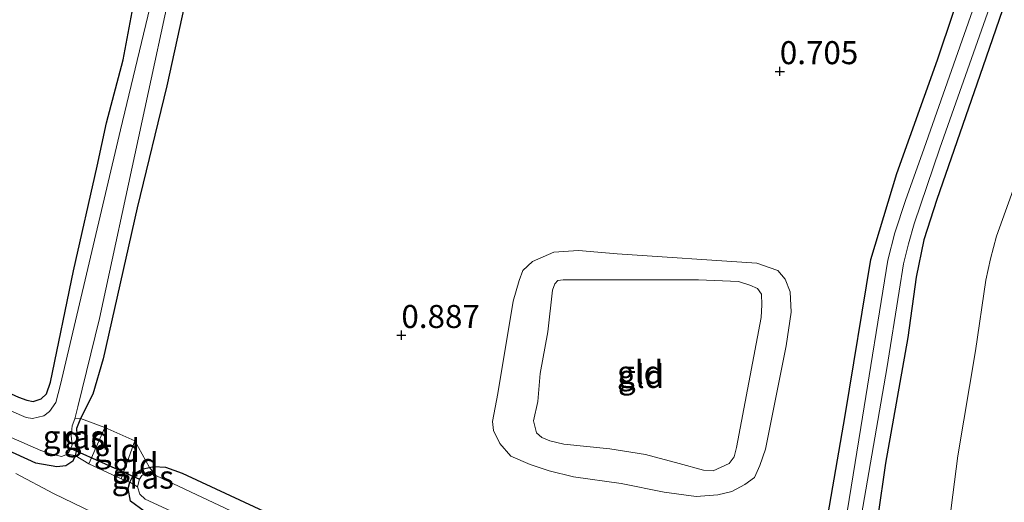
# Model space of a CAD drawing. Units: metres. Extents: x 89991 to 100008, y 406248 to 412500.
# Drawn here: x 92964 to 93071, y 410459 to 410511 of the extents above; entities that cross this region are included whole.
import ezdxf
from ezdxf.enums import TextEntityAlignment as Align

# ---------------------------------------------------------------- set-up
doc = ezdxf.new("R2010")
doc.units = ezdxf.units.M
doc.linetypes.add('IE-TERREINAFSCHEIDING', pattern=[10, 8, -2])
doc.layers.get('0').update_dxf_attribs({"lineweight": 25})
for name, color, linetype in [('B-ME-GW-HOOGTEPUNT-S-B1', 10, 'Continuous'), ('B-ME-GW-INSTEEKWATERGANG-L-B1', 10, 'Continuous'), ('B-ME-KW-DUIKER-L-B1', 10, 'Continuous')]:
    doc.layers.add(name, color=color, linetype=linetype)
for name, color, linetype, lineweight in [('B-ME-GW-KRUINLIJN-L-B1', 93, 'Continuous', 18), ('B-ME-GW-TEENLIJN-L-B1', 93, 'Continuous', 18), ('B-ME-IE-GRASLAND-GV-B6', 93, 'Continuous', 18), ('B-ME-IE-GRONDWERKLIJN-GROND_INGERICHT-GV-B6', 253, 'Continuous', 18), ('B-ME-IE-TERREINAFSCHEIDING-DOORGANG-L-B1', 8, 'IE-TERREINAFSCHEIDING-KUNSTMATIG-OPEN', 18), ('B-ME-IE-TERREINAFSCHEIDING-RASTERHEKWERK-L-B1', 8, 'IE-TERREINAFSCHEIDING', 18), ('B-ME-OG-WATER-GV-B6', 153, 'Continuous', 18), ('B-ME-VH-VERH_SOORT-ONVERHARD-GV-B6', 8, 'Continuous', 18)]:
    doc.layers.add(name, color=color, linetype=linetype, lineweight=lineweight)
doc.styles.add('NLCS-ISO', font='NLCS-ISO.TTF')
doc.linetypes.add('IE-TERREINAFSCHEIDING-KUNSTMATIG-OPEN', pattern='A,7,-1.5,[67,NLCS.SHX,S=0.75,R=0,X=0,Y=0],-1.5', length=10)

# ---------------------------------------------------------------- blocks, each defined once
blk = doc.blocks.new('hoogtepunt')
for p, q in [((-0.5, 0), (0.5, 0)), ((0, 0.5), (0, -0.5))]:
    blk.add_line(p, q)

msp = doc.modelspace()

# ---------------------------------------------------------------- linework, layer by layer
at = {"layer": 'B-ME-GW-INSTEEKWATERGANG-L-B1'}
for points in [[(93005.685, 410618.547, 0.709), (93003.543, 410609.388, 0.709), (93000.489, 410596.243, 0.8), (92998.131, 410586.101, 0.8), (92995.448, 410574.089, 0.822), (92990.161, 410550.86, 0.8), (92987.233, 410536.438, 0.822), (92983.507, 410519.495, 0.8), (92980.173, 410504.226, 0.777), (92976.954, 410491.003, 0.709), (92973.25, 410474.6, 0.664), (92972.148, 410470.75, 0.619), (92970.798, 410468.118, 0.529), (92970.366, 410467.006, 0.551), (92970.468, 410465.088, 0.664), (92970.212, 410464.084, 0.597), (92969.954, 410463.458, 0.619), (92969.199, 410462.974, 0.664), (92968.239, 410462.873, 0.709), (92965.943, 410463.248, 0.732), (92949.792, 410470.627, 0.822), (92938.035, 410476.128, 0.845), (92928.346, 410481.237, 0.788)], [(93050.775, 410450.824, 0.82), (93053.808, 410468.425, 0.906), (93056.614, 410485.391, 0.927), (93059.432, 410494.736, 0.927), (93063.836, 410507.062, 0.97), (93070.868, 410528.02, 1.056)], [(93075.812, 410526.796, 0.82), (93068.755, 410506.314, 0.848), (93063.78, 410491.902, 0.848), (93062.38, 410487.498, 0.82), (93061.544, 410483.457, 0.848), (93060.641, 410476.922, 0.763), (93058.19, 410463.257, 0.734), (93055.711, 410445.871, 0.705)], [(92930.275, 410485.815, 0.804), (92946.988, 410478.208, 0.672), (92964.075, 410470.433, 0.782), (92964.993, 410470.105, 0.782), (92965.676, 410469.962, 0.782), (92966.548, 410470.251, 0.76), (92967.106, 410470.786, 0.76), (92967.561, 410472.059, 0.738), (92970.047, 410484.158, 0.782), (92972.597, 410495.5, 0.826), (92973.613, 410500.212, 0.738), (92975.43, 410507.075, 0.826), (92977.079, 410515.801, 0.87)], [(92977.706, 410458.05, 0.841), (92976.235, 410459.128, 0.798), (92975.984, 410460.52, 0.734), (92976.153, 410461.176, 0.477), (92976.619, 410462.116, 0.477), (92977.591, 410462.648, 0.455), (92978.3, 410462.793, 0.468), (92978.749, 410462.885, 0.477), (92980.028, 410462.819, 0.541), (92981.847, 410462.169, 0.713), (92991.725, 410457.565, 0.755)]]:
    msp.add_polyline3d(points, dxfattribs=at)
at = {"layer": 'B-ME-GW-KRUINLIJN-L-B1'}
msp.add_polyline3d([(93023.224, 410483.165, 1.547), (93037.915, 410483.168, 1.571), (93042.254, 410482.977, 1.619), (93043.471, 410482.579, 1.644), (93044.294, 410482.212, 1.547), (93044.741, 410481.611, 1.547), (93044.771, 410480.462, 1.571), (93044.719, 410479.085, 1.547), (93042.038, 410464.972, 1.543), (93041.76, 410463.929, 1.523), (93041.216, 410463.204, 1.523), (93039.48, 410462.429, 1.523), (93038.451, 410462.479, 1.523), (93035.803, 410463.235, 1.523), (93032.149, 410464.192, 1.502), (93028.279, 410464.813, 1.481), (93023.264, 410465.336, 1.334), (93021.77, 410465.68, 1.376), (93020.88, 410466.029, 1.418), (93020.305, 410466.552, 1.418), (93019.974, 410467.844, 1.46), (93020.444, 410469.959, 1.543), (93020.708, 410473.005, 1.502), (93021.532, 410477.532, 1.502), (93022.035, 410482.046, 1.523), (93022.286, 410482.749, 1.543), (93022.633, 410483.101, 1.564), (93023.224, 410483.165, 1.547)], dxfattribs=at)
at = {"layer": 'B-ME-GW-TEENLIJN-L-B1'}
for points in [[(93061.246, 410411.903, 1.99), (93061.108, 410413.855, 1.814), (93061.219, 410416.687, 1.704), (93062.429, 410424, 1.286), (93063.28, 410429.372, 1.176), (93063.888, 410435.465, 1.154), (93064.166, 410444.28, 0.956), (93064.759, 410453.883, 1.11), (93066.061, 410464.069, 1.088), (93067.966, 410475.474, 1.088), (93069.094, 410483.117, 1.11), (93069.591, 410485.443, 1.088), (93070.241, 410487.916, 1.132), (93071.561, 410491.517, 1.088), (93072.936, 410495.366, 1.132), (93075.561, 410502.808, 1.22), (93079.697, 410513.917, 1.198)], [(93029.057, 410485.998, 0.941), (93044.236, 410484.983, 1.129), (93045.586, 410484.501, 1.129), (93046.514, 410484.169, 1.129), (93047.298, 410483.255, 1.129), (93047.854, 410481.883, 1.15), (93047.976, 410479.651, 1.129), (93047.407, 410476.016, 1.045), (93045.174, 410464.793, 1.129), (93044.569, 410463.011, 1.129), (93043.974, 410461.701, 1.129), (93042.937, 410460.93, 1.129), (93041.523, 410460.167, 1.171), (93040.004, 410459.821, 1.15), (93037.657, 410459.645, 1.15), (93034.171, 410460.097, 1.129), (93029.496, 410461.038, 1.108), (93024.335, 410461.772, 1.066), (93021.685, 410462.433, 0.982), (93019.639, 410463.1, 0.941), (93017.524, 410464.015, 0.962), (93016.335, 410465.391, 0.899), (93015.638, 410466.814, 0.857), (93015.545, 410467.798, 0.815), (93016.12, 410470.828, 0.836), (93017.771, 410480.864, 0.878), (93018.414, 410483.108, 0.878), (93018.834, 410484.195, 0.899), (93019.875, 410485.155, 0.878), (93022.202, 410486.163, 0.982), (93024.87, 410486.352, 1.003), (93029.057, 410485.998, 0.941)]]:
    msp.add_polyline3d(points, dxfattribs=at)
at = {"layer": 'B-ME-IE-GRASLAND-GV-B6'}
for points in [[(93005.685, 410618.547, 0.709), (93003.543, 410609.388, 0.709), (93000.489, 410596.243, 0.8), (92998.131, 410586.101, 0.8), (92995.448, 410574.089, 0.822), (92990.161, 410550.86, 0.8), (92987.233, 410536.438, 0.822), (92983.507, 410519.495, 0.8), (92980.173, 410504.226, 0.777), (92976.954, 410491.003, 0.709), (92973.25, 410474.6, 0.664), (92972.148, 410470.75, 0.619), (92970.798, 410468.118, 0.529), (92970.181, 410468.077, 0.242), (92970.507, 410469.363, 0.242), (92972.871, 410478.968, 0.242), (92981.328, 410518.248, 0.242), (92989.705, 410556.086, 0.242), (92997.882, 410591.961, 0.242), (93005.988, 410626.891, 0.242)], [(93003.479, 410625.02, 0.242), (92999.082, 410605.424, 0.242), (92993.35, 410581.063, 0.242), (92987.603, 410554.604, 0.242), (92982.679, 410530.823, 0.242), (92975.146, 410499.46, 0.242), (92968.638, 410471.804, 0.242), (92968.109, 410469.856, 0.242), (92967.451, 410468.856, 0.242), (92966.814, 410468.382, 0.242), (92965.586, 410468.12, 0.242), (92964.892, 410468.234, 0.242), (92957.167, 410471.562, 0.242), (92929.613, 410484.244, 0.242)], [(93050.775, 410450.824, 0.82), (93053.808, 410468.425, 0.906), (93056.614, 410485.391, 0.927), (93059.432, 410494.736, 0.927), (93063.836, 410507.062, 0.97), (93070.868, 410528.02, 1.056)], [(93075.812, 410526.796, 0.82), (93068.755, 410506.314, 0.848), (93063.78, 410491.902, 0.848), (93062.38, 410487.498, 0.82), (93061.544, 410483.457, 0.848), (93060.641, 410476.922, 0.763), (93058.19, 410463.257, 0.734), (93055.711, 410445.871, 0.705)], [(93054.929, 410453.883, 0.242), (93058.342, 410473.53, 0.242), (93059.676, 410481.935, 0.242), (93060.167, 410484.897, 0.242), (93060.71, 410487.074, 0.242), (93061.324, 410489.258, 0.242), (93064.096, 410497.483, 0.242), (93073.601, 410524.368, 0.242)], [(93071.082, 410522.199, 0.242), (93062.419, 410497.484, 0.242), (93060.377, 410491.769, 0.242), (93059.229, 410488.274, 0.242), (93058.439, 410485.317, 0.242), (93055.515, 410467.131, 0.242), (93050.875, 410438.541, 0.242)], [(92929.613, 410484.244, 0.242), (92930.275, 410485.815, 0.804), (92946.988, 410478.208, 0.672), (92964.075, 410470.433, 0.782), (92964.993, 410470.105, 0.782), (92965.676, 410469.962, 0.782), (92966.548, 410470.251, 0.76), (92967.106, 410470.786, 0.76), (92967.561, 410472.059, 0.738), (92970.047, 410484.158, 0.782), (92972.597, 410495.5, 0.826), (92973.613, 410500.212, 0.738), (92975.43, 410507.075, 0.826), (92977.079, 410515.801, 0.87)], [(92928.346, 410481.237, 0.788), (92928.766, 410482.233, 0.242), (92944.251, 410474.37, 0.242), (92966.507, 410464.615, 0.242), (92967.554, 410464.275, 0.242), (92968.751, 410463.981, 0.242), (92969.373, 410464.226, 0.242), (92970.212, 410464.084, 0.597), (92969.954, 410463.458, 0.619), (92969.199, 410462.974, 0.664), (92968.239, 410462.873, 0.709), (92965.943, 410463.248, 0.732), (92949.792, 410470.627, 0.822), (92938.035, 410476.128, 0.845), (92928.346, 410481.237, 0.788)], [(92949.792, 410470.627, 0.822), (92965.943, 410463.248, 0.732), (92968.239, 410462.873, 0.709), (92969.199, 410462.974, 0.664), (92969.954, 410463.458, 0.619), (92970.212, 410464.084, 0.597), (92971.692, 410463.183, 0.585), (92975.218, 410461.565, 0.731), (92976.153, 410461.176, 0.477), (92975.984, 410460.52, 0.734), (92976.235, 410459.128, 0.798), (92977.706, 410458.05, 0.841)], [(92970.798, 410468.118, 0.529), (92970.366, 410467.006, 0.551), (92970.468, 410465.088, 0.664), (92970.212, 410464.084, 0.597), (92969.373, 410464.226, 0.242), (92969.764, 410464.854, 0.242), (92969.902, 410465.239, 0.242), (92969.784, 410466.216, 0.242), (92969.906, 410467.307, 0.242), (92970.181, 410468.077, 0.242), (92970.798, 410468.118, 0.529)], [(93065.635, 410423.255, 1.946), (93065.369, 410420.024, 2.177), (93062.65, 410410.899, 2.256), (93062.374, 410410.126, 2.276), (93061.875, 410409.403, 2.296), (93061.372, 410408.922, 2.296), (93060.613, 410408.562, 2.256), (93058.626, 410408.13, 2.157), (93057.547, 410408.736, 2.157), (93054.974, 410410.399, 2.157), (93052.193, 410412.714, 2.048), (93047.217, 410417.522, 1.794), (93042.284, 410422.369, 1.613), (93038.821, 410425.397, 1.395), (93036.171, 410427.693, 1.322), (93033.091, 410429.868, 1.304), (93030.985, 410431.143, 1.268), (93028.73, 410432.308, 1.232), (93013.451, 410439.116, 1.141), (92998.211, 410446.186, 1.141), (92985.037, 410452.022, 1.105), (92973.182, 410457.386, 1.086), (92967.871, 410459.945, 1.068), (92963.783, 410462.149, 1.014)], [(92976.153, 410461.176, 0.477), (92976.619, 410462.116, 0.477), (92977.591, 410462.648, 0.455), (92978.3, 410462.793, 0.468), (92978.969, 410461.927, 0.242), (92978.001, 410462.206, 0.242), (92977.468, 410461.929, 0.242), (92977.191, 410461.527, 0.242), (92976.994, 410460.696, 0.242), (92976.153, 410461.176, 0.477)], [(93002.175, 410450.999, 0.242), (92978.969, 410461.927, 0.242), (92978.3, 410462.793, 0.468), (92978.749, 410462.885, 0.477), (92980.028, 410462.819, 0.541), (92981.847, 410462.169, 0.713), (92991.725, 410457.565, 0.755)], [(93050.432, 410428.453, 0.67), (93049.762, 410428.4, 0.691), (93048.226, 410428.656, 0.734), (93039.908, 410430.976, 0.691), (93026.353, 410436.405, 0.755), (92994.426, 410450.546, 0.863), (92985.454, 410454.5, 0.927), (92977.706, 410458.05, 0.841), (92976.235, 410459.128, 0.798), (92975.984, 410460.52, 0.734), (92976.153, 410461.176, 0.477), (92976.994, 410460.696, 0.242), (92977.235, 410459.876, 0.242), (92977.81, 410459.336, 0.242), (92988.416, 410454.445, 0.242), (93007.762, 410445.797, 0.242), (93029.902, 410435.717, 0.242), (93040.395, 410431.634, 0.242), (93042.834, 410430.797, 0.242), (93046.856, 410430.094, 0.242), (93048.334, 410430.098, 0.242), (93050.432, 410428.453, 0.67)]]:
    msp.add_polyline3d(points, dxfattribs=at)
at = {"layer": 'B-ME-IE-GRONDWERKLIJN-GROND_INGERICHT-GV-B6'}
for points in [[(92976.717, 410465.684, 0.64), (92973.458, 410467.124, 0.622), (92970.798, 410468.118, 0.529), (92972.148, 410470.75, 0.619), (92973.25, 410474.6, 0.664), (92976.954, 410491.003, 0.709), (92980.173, 410504.226, 0.777), (92983.507, 410519.495, 0.8), (92987.233, 410536.438, 0.822), (92990.161, 410550.86, 0.8), (92995.448, 410574.089, 0.822), (92998.131, 410586.101, 0.8), (93000.489, 410596.243, 0.8), (93003.543, 410609.388, 0.709), (93005.685, 410618.547, 0.709)], [(93070.868, 410528.02, 1.056), (93063.836, 410507.062, 0.97), (93059.432, 410494.736, 0.927), (93056.614, 410485.391, 0.927), (93053.808, 410468.425, 0.906), (93050.775, 410450.824, 0.82), (93048.975, 410437.86, 0.798), (93048.758, 410436.343, 0.777), (93048.398, 410435.332, 0.713), (93048, 410434.856, 0.713), (93047.28, 410434.755, 0.734), (93045.878, 410434.931, 0.82), (93043.692, 410435.646, 0.841), (93036.207, 410438.386, 0.777), (93028.512, 410441.265, 0.777), (93009.647, 410449.6, 0.777), (92991.725, 410457.565, 0.755), (92981.847, 410462.169, 0.713), (92980.028, 410462.819, 0.541), (92978.749, 410462.885, 0.477), (92978.3, 410462.793, 0.468), (92976.717, 410465.684, 0.64)], [(93055.711, 410445.871, 0.705), (93058.19, 410463.257, 0.734), (93060.641, 410476.922, 0.763), (93061.544, 410483.457, 0.848), (93062.38, 410487.498, 0.82), (93063.78, 410491.902, 0.848), (93068.755, 410506.314, 0.848), (93075.812, 410526.796, 0.82)], [(92977.079, 410515.801, 0.87), (92975.43, 410507.075, 0.826), (92973.613, 410500.212, 0.738), (92972.597, 410495.5, 0.826), (92970.047, 410484.158, 0.782), (92967.561, 410472.059, 0.738), (92967.106, 410470.786, 0.76), (92966.548, 410470.251, 0.76), (92965.676, 410469.962, 0.782), (92964.993, 410470.105, 0.782), (92964.075, 410470.433, 0.782), (92946.988, 410478.208, 0.672), (92930.275, 410485.815, 0.804)], [(93065.635, 410423.255, 1.946), (93062.429, 410424, 1.286), (93063.28, 410429.372, 1.176), (93063.888, 410435.465, 1.154), (93064.166, 410444.28, 0.956), (93064.759, 410453.883, 1.11), (93066.061, 410464.069, 1.088), (93067.966, 410475.474, 1.088), (93069.094, 410483.117, 1.11), (93069.591, 410485.443, 1.088), (93070.241, 410487.916, 1.132), (93071.561, 410491.517, 1.088), (93072.936, 410495.366, 1.132), (93075.561, 410502.808, 1.22), (93079.697, 410513.917, 1.198)], [(93071.561, 410491.517, 1.088), (93070.241, 410487.916, 1.132), (93069.591, 410485.443, 1.088), (93069.094, 410483.117, 1.11), (93067.966, 410475.474, 1.088), (93066.061, 410464.069, 1.088), (93064.759, 410453.883, 1.11)], [(93029.057, 410485.998, 0.941), (93044.236, 410484.983, 1.129), (93045.586, 410484.501, 1.129), (93046.514, 410484.169, 1.129), (93047.298, 410483.255, 1.129), (93047.854, 410481.883, 1.15), (93047.976, 410479.651, 1.129), (93047.407, 410476.016, 1.045), (93045.174, 410464.793, 1.129), (93044.569, 410463.011, 1.129), (93043.974, 410461.701, 1.129), (93042.937, 410460.93, 1.129), (93041.523, 410460.167, 1.171), (93040.004, 410459.821, 1.15), (93037.657, 410459.645, 1.15), (93034.171, 410460.097, 1.129), (93029.496, 410461.038, 1.108), (93024.335, 410461.772, 1.066), (93021.685, 410462.433, 0.982), (93019.639, 410463.1, 0.941), (93017.524, 410464.015, 0.962), (93016.335, 410465.391, 0.899), (93015.638, 410466.814, 0.857), (93015.545, 410467.798, 0.815), (93016.12, 410470.828, 0.836), (93017.771, 410480.864, 0.878), (93018.414, 410483.108, 0.878), (93018.834, 410484.195, 0.899), (93019.875, 410485.155, 0.878), (93022.202, 410486.163, 0.982), (93024.87, 410486.352, 1.003), (93029.057, 410485.998, 0.941)], [(93029.057, 410485.998, 0.941), (93024.87, 410486.352, 1.003), (93022.202, 410486.163, 0.982), (93019.875, 410485.155, 0.878), (93018.834, 410484.195, 0.899), (93018.414, 410483.108, 0.878), (93017.771, 410480.864, 0.878), (93016.12, 410470.828, 0.836), (93015.545, 410467.798, 0.815), (93015.638, 410466.814, 0.857), (93016.335, 410465.391, 0.899), (93017.524, 410464.015, 0.962), (93019.639, 410463.1, 0.941), (93021.685, 410462.433, 0.982), (93024.335, 410461.772, 1.066), (93029.496, 410461.038, 1.108), (93034.171, 410460.097, 1.129), (93037.657, 410459.645, 1.15), (93040.004, 410459.821, 1.15), (93041.523, 410460.167, 1.171), (93042.937, 410460.93, 1.129), (93043.974, 410461.701, 1.129), (93044.569, 410463.011, 1.129), (93045.174, 410464.793, 1.129), (93047.407, 410476.016, 1.045), (93047.976, 410479.651, 1.129), (93047.854, 410481.883, 1.15), (93047.298, 410483.255, 1.129), (93046.514, 410484.169, 1.129), (93045.586, 410484.501, 1.129), (93044.236, 410484.983, 1.129), (93029.057, 410485.998, 0.941)], [(93023.224, 410483.165, 1.547), (93022.633, 410483.101, 1.564), (93022.286, 410482.749, 1.543), (93022.035, 410482.046, 1.523), (93021.532, 410477.532, 1.502), (93020.708, 410473.005, 1.502), (93020.444, 410469.959, 1.543), (93019.974, 410467.844, 1.46), (93020.305, 410466.552, 1.418), (93020.88, 410466.029, 1.418), (93021.77, 410465.68, 1.376), (93023.264, 410465.336, 1.334), (93028.279, 410464.813, 1.481), (93032.149, 410464.192, 1.502), (93035.803, 410463.235, 1.523), (93038.451, 410462.479, 1.523), (93039.48, 410462.429, 1.523), (93041.216, 410463.204, 1.523), (93041.76, 410463.929, 1.523), (93042.038, 410464.972, 1.543), (93044.719, 410479.085, 1.547), (93044.771, 410480.462, 1.571), (93044.741, 410481.611, 1.547), (93044.294, 410482.212, 1.547), (93043.471, 410482.579, 1.644), (93042.254, 410482.977, 1.619), (93037.915, 410483.168, 1.571), (93023.224, 410483.165, 1.547)], [(93023.224, 410483.165, 1.547), (93037.915, 410483.168, 1.571), (93042.254, 410482.977, 1.619), (93043.471, 410482.579, 1.644), (93044.294, 410482.212, 1.547), (93044.741, 410481.611, 1.547), (93044.771, 410480.462, 1.571), (93044.719, 410479.085, 1.547), (93042.038, 410464.972, 1.543), (93041.76, 410463.929, 1.523), (93041.216, 410463.204, 1.523), (93039.48, 410462.429, 1.523), (93038.451, 410462.479, 1.523), (93035.803, 410463.235, 1.523), (93032.149, 410464.192, 1.502), (93028.279, 410464.813, 1.481), (93023.264, 410465.336, 1.334), (93021.77, 410465.68, 1.376), (93020.88, 410466.029, 1.418), (93020.305, 410466.552, 1.418), (93019.974, 410467.844, 1.46), (93020.444, 410469.959, 1.543), (93020.708, 410473.005, 1.502), (93021.532, 410477.532, 1.502), (93022.035, 410482.046, 1.523), (93022.286, 410482.749, 1.543), (93022.633, 410483.101, 1.564), (93023.224, 410483.165, 1.547)], [(92973.458, 410467.124, 0.622), (92971.692, 410463.183, 0.585), (92970.212, 410464.084, 0.597), (92970.468, 410465.088, 0.664), (92970.366, 410467.006, 0.551), (92970.798, 410468.118, 0.529), (92973.458, 410467.124, 0.622)], [(92976.717, 410465.684, 0.64), (92975.218, 410461.565, 0.731), (92971.692, 410463.183, 0.585), (92973.458, 410467.124, 0.622), (92976.717, 410465.684, 0.64)], [(92976.717, 410465.684, 0.64), (92978.3, 410462.793, 0.468), (92977.591, 410462.648, 0.455), (92976.619, 410462.116, 0.477), (92976.153, 410461.176, 0.477), (92975.218, 410461.565, 0.731), (92976.717, 410465.684, 0.64)]]:
    msp.add_polyline3d(points, dxfattribs=at)
at = {"layer": 'B-ME-IE-TERREINAFSCHEIDING-DOORGANG-L-B1'}
for p, q in [((92976.717, 410465.684, 0.64), (92973.458, 410467.124, 0.622)), ((92975.218, 410461.565, 0.731), (92971.692, 410463.183, 0.585))]:
    msp.add_line(p, q, dxfattribs=at)
at = {"layer": 'B-ME-IE-TERREINAFSCHEIDING-RASTERHEKWERK-L-B1'}
for points in [[(92970.181, 410468.077, 0.242), (92970.798, 410468.118, 0.529), (92973.458, 410467.124, 0.622), (92971.692, 410463.183, 0.585)], [(92978.969, 410461.927, 0.242), (92978.3, 410462.793, 0.468), (92976.717, 410465.684, 0.64), (92975.218, 410461.565, 0.731)], [(92969.373, 410464.226, 0.242), (92970.212, 410464.084, 0.597), (92971.692, 410463.183, 0.585)], [(92976.994, 410460.696, 0.242), (92976.153, 410461.176, 0.477), (92975.218, 410461.565, 0.731)]]:
    msp.add_polyline3d(points, dxfattribs=at)
at = {"layer": 'B-ME-KW-DUIKER-L-B1'}
msp.add_line((92969.764, 410464.854, 0.242), (92977.191, 410461.527, 0.242), dxfattribs=at)
at = {"layer": 'B-ME-OG-WATER-GV-B6'}
for points in [[(93005.988, 410626.891, 0.242), (92997.882, 410591.961, 0.242), (92989.705, 410556.086, 0.242), (92981.328, 410518.248, 0.242), (92972.871, 410478.968, 0.242), (92970.507, 410469.363, 0.242), (92970.181, 410468.077, 0.242), (92969.906, 410467.307, 0.242), (92969.784, 410466.216, 0.242), (92969.902, 410465.239, 0.242), (92969.764, 410464.854, 0.242), (92969.373, 410464.226, 0.242), (92968.751, 410463.981, 0.242), (92967.554, 410464.275, 0.242), (92966.507, 410464.615, 0.242), (92944.251, 410474.37, 0.242), (92928.766, 410482.233, 0.242)], [(92928.766, 410482.233, 0.242), (92929.613, 410484.244, 0.242), (92957.167, 410471.562, 0.242), (92964.892, 410468.234, 0.242), (92965.586, 410468.12, 0.242), (92966.814, 410468.382, 0.242), (92967.451, 410468.856, 0.242), (92968.109, 410469.856, 0.242), (92968.638, 410471.804, 0.242), (92975.146, 410499.46, 0.242), (92982.679, 410530.823, 0.242), (92987.603, 410554.604, 0.242), (92993.35, 410581.063, 0.242), (92999.082, 410605.424, 0.242), (93003.479, 410625.02, 0.242)], [(93073.601, 410524.368, 0.242), (93064.096, 410497.483, 0.242), (93061.324, 410489.258, 0.242), (93060.71, 410487.074, 0.242), (93060.167, 410484.897, 0.242), (93059.676, 410481.935, 0.242), (93058.342, 410473.53, 0.242), (93054.929, 410453.883, 0.242)], [(93050.875, 410438.541, 0.242), (93055.515, 410467.131, 0.242), (93058.439, 410485.317, 0.242), (93059.229, 410488.274, 0.242), (93060.377, 410491.769, 0.242), (93062.419, 410497.484, 0.242), (93071.082, 410522.199, 0.242)], [(92988.416, 410454.445, 0.242), (92977.81, 410459.336, 0.242), (92977.235, 410459.876, 0.242), (92976.994, 410460.696, 0.242), (92977.191, 410461.527, 0.242), (92977.468, 410461.929, 0.242), (92978.001, 410462.206, 0.242), (92978.969, 410461.927, 0.242), (93002.175, 410450.999, 0.242)]]:
    msp.add_polyline3d(points, dxfattribs=at)
at = {"layer": 'B-ME-VH-VERH_SOORT-ONVERHARD-GV-B6'}
msp.add_polyline3d([(92963.783, 410462.149, 1.014), (92967.871, 410459.945, 1.068), (92973.182, 410457.386, 1.086), (92985.037, 410452.022, 1.105), (92998.211, 410446.186, 1.141), (93013.451, 410439.116, 1.141), (93028.73, 410432.308, 1.232), (93030.985, 410431.143, 1.268), (93033.091, 410429.868, 1.304), (93036.171, 410427.693, 1.322), (93038.821, 410425.397, 1.395), (93042.284, 410422.369, 1.613), (93047.217, 410417.522, 1.794), (93052.193, 410412.714, 2.048), (93054.974, 410410.399, 2.157), (93057.547, 410408.736, 2.157), (93058.626, 410408.13, 2.157), (93063.532, 410405.826, 2.357), (93065.542, 410405.053, 2.375), (93067.349, 410404.407, 2.393), (93069.844, 410403.681, 2.375), (93074.609, 410402.833, 2.357)], dxfattribs=at)

# ---------------------------------------------------------------- block references
at = {"layer": 'B-ME-GW-HOOGTEPUNT-S-B1', "rotation": 90}
for p in [(93046.728, 410505.813, 0.705), (93046.728, 410505.813, 0.705), (93005.641, 410477.156, 0.887), (93005.641, 410477.156, 0.887)]:
    msp.add_blockref('hoogtepunt', p, dxfattribs=at)

# ---------------------------------------------------------------- texts
at = {"layer": 'B-ME-GW-HOOGTEPUNT-S-B1', "ltscale": 0.2, "style": 'NLCS-ISO'}
for s, p in [('0.705', (93046.728, 410505.813, 0.705)), ('0.705', (93046.728, 410505.813, 0.705)), ('0.887', (93005.641, 410477.156, 0.887)), ('0.887', (93005.641, 410477.156, 0.887))]:
    msp.add_text(s, height=2.5, dxfattribs=at).set_placement(p, align=Align.BOTTOM_LEFT)
at = {"layer": 'B-ME-IE-GRASLAND-GV-B6', "ltscale": 0.2, "style": 'NLCS-ISO'}
for p in [(92970.0855, 410466.101), (92977.561, 410461.7445)]:
    msp.add_text('gras', height=2.5, dxfattribs=at).set_placement(p, align=Align.MIDDLE_CENTER)
at = {"layer": 'B-ME-IE-GRONDWERKLIJN-GROND_INGERICHT-GV-B6', "ltscale": 0.2, "style": 'NLCS-ISO'}
for p in [(93031.5579, 410473.1254), (93031.5579, 410473.1254), (93031.6649, 410472.6764), (93031.6649, 410472.6764), (92971.4931, 410465.961), (92974.7604, 410464.648), (92976.7593, 410463.0951)]:
    msp.add_text('gld', height=2.5, dxfattribs=at).set_placement(p, align=Align.MIDDLE_CENTER)

doc.saveas('drawing.dxf')
